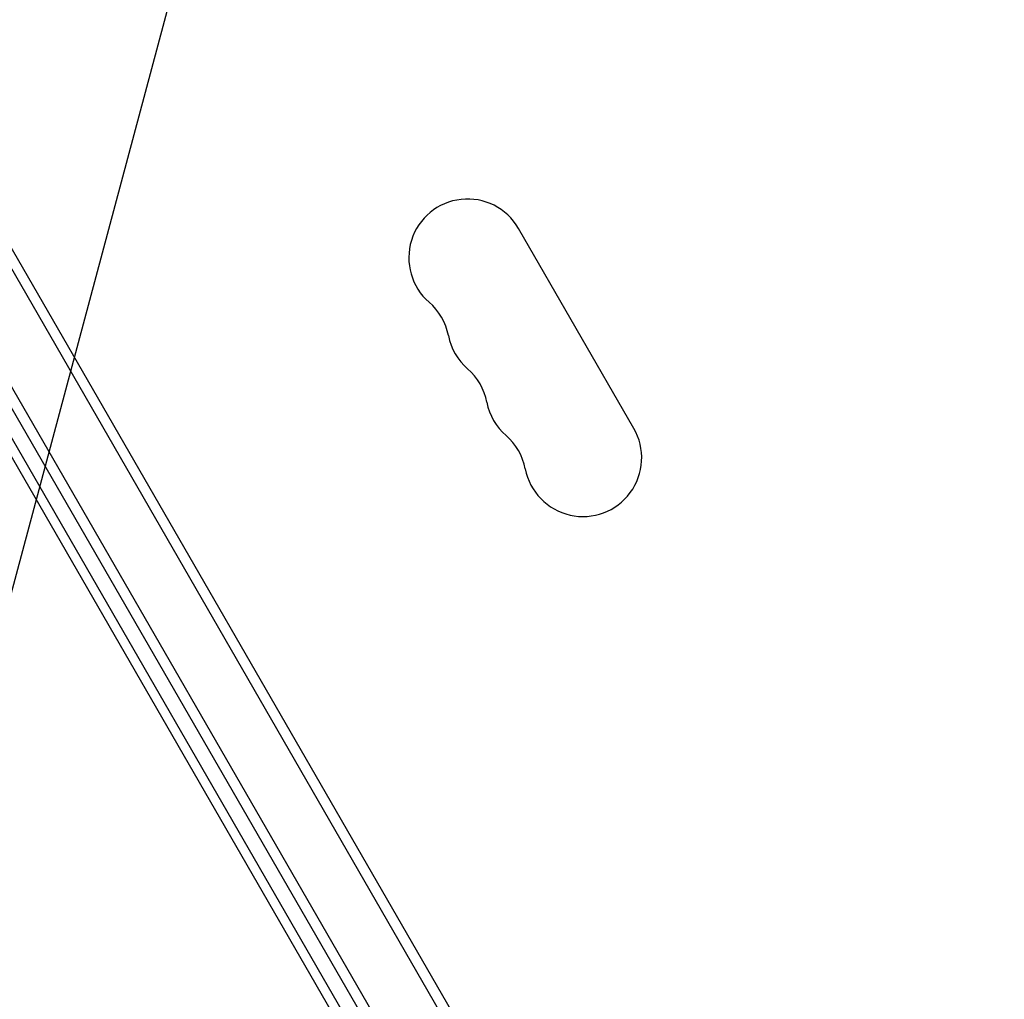
# Model space of a CAD drawing. Units: millimetres. Extents: x -10146 to 11599, y -12012 to 6788.
# Drawn here: x -5158 to -4924, y -2181 to -1948 of the extents above; entities that cross this region are included whole.
import ezdxf

# ---------------------------------------------------------------- set-up
doc = ezdxf.new("R2010")
doc.units = ezdxf.units.MM
doc.header["$LTSCALE"] = 20
doc.linetypes.add('HIDDEN', pattern=[9.525, 6.35, -3.175])
for name, color, linetype in [('2d', 230, 'Continuous'), ('AS-Free_Space', 31, 'HIDDEN'), ('AS-Free_Space_Hatch', 31, 'HIDDEN')]:
    doc.layers.add(name, color=color, linetype=linetype)

msp = doc.modelspace()

# ---------------------------------------------------------------- hatches: boundary and pattern name
at = {"layer": 'AS-Free_Space_Hatch'}
h = msp.add_hatch(dxfattribs=at)
h.set_pattern_fill('ANSI31', color=256, scale=100, angle=30)
edge = h.paths.add_edge_path()
edge.add_line((1488.87, -4032.63), (2844.21, -5503.37))
edge.add_line((2844.21, -5503.37), (1607.95, -6642.62))
edge.add_arc((930.28, -5907.25), 1000, 222.66156, 312.66156, ccw=False)
edge.add_arc((930.28, -5907.25), 1000, 132.66156, 222.66156, ccw=False)
edge.add_line((252.62, -5171.88), (1488.87, -4032.63))
edge = h.paths.add_edge_path()
edge.add_line((-4164.08, -1075.31), (-2386.27, -2103.37))
edge.add_arc((-2886.27, -2969.39), 1000, -116.94239, 60, ccw=False)
edge.add_line((-3339.37, -3860.85), (-5164.08, -2807.36))
edge.add_arc((-4664.08, -1941.33), 1000, 60, 240, ccw=False)
edge = h.paths.add_edge_path()
edge.add_arc((-714.02, -154.72), 500, 0, 360)
edge = h.paths.add_edge_path()
edge.add_line((-153.14, 2265.51), (-462.82, 2801.88))
edge.add_arc((-2187.04, 1806.4), 1990.97, 30, 72.57984)
edge.add_arc((-1255.36, 4775.73), 1121.1, 214.15082, 252.57984, ccw=False)
edge.add_line((-2183.14, 4146.37), (-2801.45, 5146.96))
edge.add_arc((-3652.14, 4621.28), 1000, 31.71381, 211.71381)
edge.add_line((-4502.82, 4095.61), (-3722.56, 2832.93))
edge.add_arc((-1772.05, 4038.24), 2292.87, 211.71381, 259.65588)
edge.add_line((-2183.76, 1782.64), (-1885.19, 1265.51))
edge.add_arc((-1019.17, 1765.51), 1000, 210, 390)
edge = h.paths.add_edge_path()
edge.add_line((7363.44, 3516.52), (6137.71, 1393.5))
edge.add_arc((5271.69, 1893.5), 1000, 240.7167, 330, ccw=False)
edge.add_arc((4325, 1910.47), 1000, 210, 297.22963, ccw=False)
edge.add_line((3458.98, 1410.47), (3160.41, 1927.6))
edge.add_arc((3572.12, 4183.2), 2292.87, 211.71381, 259.65588, ccw=False)
edge.add_line((1621.61, 2977.89), (841.35, 4240.57))
edge.add_arc((1692.03, 4766.24), 1000, 31.71381, 211.71381, ccw=False)
edge.add_line((2542.72, 5291.92), (3161.03, 4291.33))
edge.add_arc((4088.81, 4920.69), 1121.1, 214.15082, 252.57984)
edge.add_arc((3157.13, 1951.36), 1990.97, 34.40239, 72.57984, ccw=False)
edge.add_line((4799.85, 3076.26), (5631.39, 4516.52))
edge.add_arc((6497.41, 4016.52), 1000, -30, 150, ccw=False)
edge = h.paths.add_edge_path()
edge.add_line((-4510.76, -8319.15), (-4496.58, -10000.23))
edge.add_arc((-5496.54, -10008.66), 1000, -89.51664, 0.48336, ccw=False)
edge.add_arc((-5496.54, -10008.66), 1000, 180.48336, 270.48336, ccw=False)
edge.add_line((-6496.51, -10017.1), (-6510.69, -8336.02))
edge.add_line((-6510.69, -8336.02), (-4510.76, -8319.15))

# ---------------------------------------------------------------- linework, layer by layer
at = {"layer": '2d'}
for p, q in [((-4961.69, -2346.36), (-5449.89, -1500.77)), ((-5452.19, -1501.79), (-4963.72, -2347.84)), ((-4978.24, -2355.68), (-5466.24, -1510.44)), ((-5464.11, -1509.14), (-4976.05, -2354.49)), ((-5006.92, -2313.06), (-5425.83, -1587.51)), ((-5008.78, -2314.37), (-5427.31, -1589.45)), ((-5011.88, -2045.43), (-5039.38, -1997.8))]:
    msp.add_line(p, q, dxfattribs=at)
for centre, start, end in [((-5051.5, -2004.8), 30, 229.1099), ((-5069.83, -2025.97), 10.8901, 49.1099), ((-5042.33, -2020.68), 190.8901, 229.1099), ((-5060.66, -2041.85), 10.8901, 49.1099), ((-5033.17, -2036.56), 190.8901, 229.1099), ((-5024, -2052.43), 190.8901, 30), ((-5051.5, -2057.72), 10.8901, 49.1099)]:
    msp.add_arc(centre, 14, start, end, dxfattribs=at)
at = {"layer": 'AS-Free_Space', "flags": 128}
msp.add_lwpolyline([(-4164.08, -1075.31), (-2386.27, -2103.37, -0.973667), (-3339.37, -3860.85), (-5164.08, -2807.36, -1)], format="xyb", close=True, dxfattribs=at)

doc.saveas('drawing.dxf')
